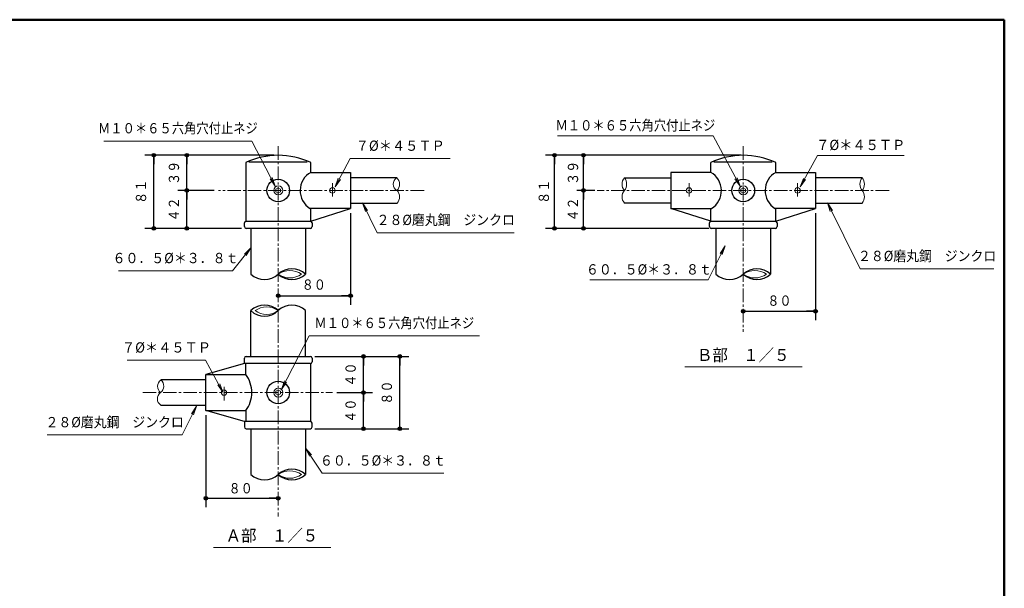
# Model space of a CAD drawing. Units: millimetres. Extents: x 25 to 405, y 15 to 281.
# Drawn here: x 187 to 405, y 156 to 281 of the extents above; entities that cross this region are included whole.
import ezdxf
from ezdxf.enums import TextEntityAlignment as Align

# ---------------------------------------------------------------- set-up
doc = ezdxf.new("R2010")
doc.units = ezdxf.units.MM
doc.linetypes.add('一点鎖線', pattern=[4.5, 3, -0.5, 0.5, -0.5])
doc.linetypes.add('実線', pattern=[0])
doc.layers.add('GR1', color=1, linetype='実線', lineweight=30)
doc.layers.add('用紙-GR5_01', color=5, linetype='実線', lineweight=30)
doc.styles.add('ＭＳ ゴシック', font='txt')
doc.dimstyles.new('FX_DIMINFO', dxfattribs={"dimtxt": 2.5, "dimasz": 2, "dimexe": 2, "dimexo": 1, "dimgap": 1, "dimtad": 1, "dimdsep": 46, "dimtxsty": 'ＭＳ ゴシック', "dimblk1": 'FXTIP_BLACKDOT_S', "dimblk2": 'FXTIP_BLACKDOT_E', "dimsah": 1, "dimcen": 2.5, "dimdle": 6, "dimazin": 2, "dimtfac": 1, "dimtmove": 0, "dimatfit": 3, "dimldrblk": 'FXTIP_BLACKDOT_S', "dimfxl": 1, "dimtolj": 1, "dimarcsym": 0})

# ---------------------------------------------------------------- blocks, each defined once
blk = doc.blocks.new('FXTIP_ARROW_S')
at = {"color": 0, "linetype": 'Continuous', "lineweight": -2}
for q in [(-1, 0), (-0.99, 0.13), (-0.99, -0.13)]:
    blk.add_line((0, 0), q, dxfattribs=at)
blk = doc.blocks.new('FXDIM024')
at = {"color": 0, "linetype": 'ByBlock', "lineweight": -2}
for p, q in [((359.47, 244.5), (363.3, 251.4)), ((363.3, 251.4), (382.46, 251.4))]:
    blk.add_line(p, q, dxfattribs=at)
at = {"color": 0, "linetype": 'ByBlock', "lineweight": -2, "xscale": 2, "yscale": 2, "rotation": 240.9169138588747}
blk.add_blockref('FXTIP_ARROW_S', (359.47, 244.5), dxfattribs=at)
at = {"color": 0, "linetype": 'ByBlock', "lineweight": -2, "style": 'ＭＳ ゴシック', "width": 0.942132}
blk.add_text('７%%c＊４５ＴＰ', height=2.273, dxfattribs=at).set_placement((372.88, 251.9), align=Align.BOTTOM_CENTER)
blk = doc.blocks.new('FXDIM025')
at = {"color": 0, "linetype": 'ByBlock', "lineweight": -2}
for p, q in [((342.87, 231.4), (339.11, 223.87)), ((339.11, 223.87), (312.91, 223.87))]:
    blk.add_line(p, q, dxfattribs=at)
at = {"color": 0, "linetype": 'ByBlock', "lineweight": -2, "xscale": 2, "yscale": 2, "rotation": 63.43494882292141}
blk.add_blockref('FXTIP_ARROW_S', (342.87, 231.4), dxfattribs=at)
at = {"color": 0, "linetype": 'ByBlock', "lineweight": -2, "style": 'ＭＳ ゴシック', "width": 0.922407}
blk.add_text('６０．５%%c＊３．８ｔ', height=2.2727, dxfattribs=at).set_placement((326.01, 224.37), align=Align.BOTTOM_CENTER)
blk = doc.blocks.new('FXDIM026')
at = {"color": 0, "linetype": 'ByBlock', "lineweight": -2}
for p, q in [((340.23, 255.74), (305.81, 255.74)), ((346.23, 244.63), (340.23, 255.74))]:
    blk.add_line(p, q, dxfattribs=at)
at = {"color": 0, "linetype": 'ByBlock', "lineweight": -2, "xscale": 2, "yscale": 2, "rotation": 298.3930194213842}
blk.add_blockref('FXTIP_ARROW_S', (346.23, 244.63), dxfattribs=at)
at = {"color": 0, "linetype": 'ByBlock', "lineweight": -2, "style": 'ＭＳ ゴシック', "width": 0.877067}
blk.add_text('Ｍ１０＊６５六角穴付止ネジ', height=2.2727, dxfattribs=at).set_placement((323.02, 256.24), align=Align.BOTTOM_CENTER)
blk = doc.blocks.new('FXTIP_BLACKDOT_S')
at = {"color": 0, "linetype": 'Continuous', "lineweight": -2}
blk.add_line((0, 0), (-1, 0), dxfattribs=at)
at = {"color": 0, "linetype": 'Continuous', "lineweight": -2, "const_width": 0.2}
blk.add_lwpolyline([(-0.1, 0, 1), (0.1, 0, 1)], format="xyb", close=True, dxfattribs=at)
at = {"color": 0, "linetype": 'Continuous', "lineweight": -2}
blk.add_circle((0, 0), 0.2, dxfattribs=at)
blk = doc.blocks.new('FXTIP_BLACKDOT_E')
at = {"color": 0, "linetype": 'Continuous', "lineweight": -2}
blk.add_line((0, 0), (-1, 0), dxfattribs=at)
at = {"color": 0, "linetype": 'Continuous', "lineweight": -2, "const_width": 0.2}
blk.add_lwpolyline([(-0.1, 0, 1), (0.1, 0, 1)], format="xyb", close=True, dxfattribs=at)
at = {"color": 0, "linetype": 'Continuous', "lineweight": -2}
blk.add_circle((0, 0), 0.2, dxfattribs=at)
blk = doc.blocks.new('*D24')
at = {"color": 0, "linetype": 'ByBlock', "lineweight": -2}
for p, q in [((314.06, 243.68), (310.06, 243.68)), ((311.56, 235.28), (311.56, 243.68)), ((339.29, 235.28), (310.06, 235.28))]:
    blk.add_line(p, q, dxfattribs=at)
at = {"color": 0, "linetype": 'ByBlock', "lineweight": -2, "xscale": 2, "yscale": 2}
for name, p, rotation in [('FXTIP_BLACKDOT_E', (311.56, 243.68), 90), ('FXTIP_BLACKDOT_S', (311.56, 235.28), 270)]:
    blk.add_blockref(name, p, dxfattribs=dict(at, rotation=rotation))
at = {"color": 0, "linetype": 'ByBlock', "lineweight": -2, "style": 'ＭＳ ゴシック', "width": 0.862753}
blk.add_text('４２', height=2.273, rotation=90, dxfattribs=at).set_placement((311.06, 239.48), align=Align.BOTTOM_CENTER)
blk = doc.blocks.new('*D25')
at = {"color": 0, "linetype": 'ByBlock', "lineweight": -2}
for p, q in [((346.39, 251.48), (310.06, 251.48)), ((311.56, 243.68), (311.56, 251.48))]:
    blk.add_line(p, q, dxfattribs=at)
at = {"color": 0, "linetype": 'ByBlock', "lineweight": -2, "xscale": 2, "yscale": 2}
for name, p, rotation in [('FXTIP_BLACKDOT_E', (311.56, 251.48), 90), ('FXTIP_BLACKDOT_S', (311.56, 243.68), 270)]:
    blk.add_blockref(name, p, dxfattribs=dict(at, rotation=rotation))
at = {"color": 0, "linetype": 'ByBlock', "lineweight": -2, "style": 'ＭＳ ゴシック', "width": 0.862753}
blk.add_text('３９', height=2.273, rotation=90, dxfattribs=at).set_placement((311.06, 247.58), align=Align.BOTTOM_CENTER)
blk = doc.blocks.new('*D26')
at = {"color": 0, "linetype": 'ByBlock', "lineweight": -2}
for p, q in [((345.89, 251.48), (303.11, 251.48)), ((305.11, 235.28), (305.11, 251.48)), ((338.79, 235.28), (303.11, 235.28))]:
    blk.add_line(p, q, dxfattribs=at)
at = {"color": 0, "linetype": 'ByBlock', "lineweight": -2, "xscale": 2, "yscale": 2}
for name, p, rotation in [('FXTIP_BLACKDOT_E', (305.11, 251.48), 90), ('FXTIP_BLACKDOT_S', (305.11, 235.28), 270)]:
    blk.add_blockref(name, p, dxfattribs=dict(at, rotation=rotation))
at = {"color": 0, "linetype": 'ByBlock', "lineweight": -2, "style": 'ＭＳ ゴシック', "width": 0.862753}
blk.add_text('８１', height=2.273, rotation=90, dxfattribs=at).set_placement((304.61, 243.38), align=Align.BOTTOM_CENTER)
blk = doc.blocks.new('*D27')
at = {"color": 0, "linetype": 'ByBlock', "lineweight": -2}
for p, q in [((362.89, 238.68), (362.89, 214.96)), ((346.89, 216.96), (362.89, 216.96))]:
    blk.add_line(p, q, dxfattribs=at)
at = {"color": 0, "linetype": 'ByBlock', "lineweight": -2, "xscale": 2, "yscale": 2}
for name, p, rotation in [('FXTIP_BLACKDOT_S', (346.89, 216.96), 180), ('FXTIP_BLACKDOT_E', (362.89, 216.96), 360)]:
    blk.add_blockref(name, p, dxfattribs=dict(at, rotation=rotation))
at = {"color": 0, "linetype": 'ByBlock', "lineweight": -2, "style": 'ＭＳ ゴシック', "width": 0.862753}
blk.add_text('８０', height=2.273, dxfattribs=at).set_placement((354.89, 217.46), align=Align.BOTTOM_CENTER)
blk = doc.blocks.new('FXDIM031')
at = {"color": 0, "linetype": 'ByBlock', "lineweight": -2}
for p, q in [((365.5, 240.92), (372.79, 226.34)), ((372.79, 226.34), (402.36, 226.34))]:
    blk.add_line(p, q, dxfattribs=at)
at = {"color": 0, "linetype": 'ByBlock', "lineweight": -2, "xscale": 2, "yscale": 2, "rotation": 116.5650511770778}
blk.add_blockref('FXTIP_ARROW_S', (365.5, 240.92), dxfattribs=at)
at = {"color": 0, "linetype": 'ByBlock', "lineweight": -2, "style": 'ＭＳ ゴシック', "width": 0.918337}
blk.add_text('２８%%c磨丸鋼\u3000ジンクロ', height=2.2727, dxfattribs=at).set_placement((387.57, 227.34), align=Align.BOTTOM_CENTER)
blk = doc.blocks.new('*D63')
at = {"color": 0, "linetype": 'ByBlock', "lineweight": -2}
for p, q in [((243, 251.48), (221.77, 251.48)), ((223.77, 243.68), (223.77, 251.48)), ((229.79, 243.68), (221.77, 243.68))]:
    blk.add_line(p, q, dxfattribs=at)
at = {"color": 0, "linetype": 'ByBlock', "lineweight": -2, "xscale": 2, "yscale": 2}
for name, p, rotation in [('FXTIP_BLACKDOT_E', (223.77, 251.48), 90), ('FXTIP_BLACKDOT_S', (223.77, 243.68), 270)]:
    blk.add_blockref(name, p, dxfattribs=dict(at, rotation=rotation))
at = {"color": 0, "linetype": 'ByBlock', "lineweight": -2, "style": 'ＭＳ ゴシック', "width": 0.862753}
blk.add_text('３９', height=2.273, rotation=90, dxfattribs=at).set_placement((222.77, 247.58), align=Align.BOTTOM_CENTER)
blk = doc.blocks.new('*D64')
at = {"color": 0, "linetype": 'ByBlock', "lineweight": -2}
for p, q in [((223.77, 235.28), (223.77, 243.68)), ((235.9, 235.28), (221.77, 235.28))]:
    blk.add_line(p, q, dxfattribs=at)
at = {"color": 0, "linetype": 'ByBlock', "lineweight": -2, "xscale": 2, "yscale": 2}
for name, p, rotation in [('FXTIP_BLACKDOT_E', (223.77, 243.68), 90), ('FXTIP_BLACKDOT_S', (223.77, 235.28), 270)]:
    blk.add_blockref(name, p, dxfattribs=dict(at, rotation=rotation))
at = {"color": 0, "linetype": 'ByBlock', "lineweight": -2, "style": 'ＭＳ ゴシック', "width": 0.862753}
blk.add_text('４２', height=2.273, rotation=90, dxfattribs=at).set_placement((222.77, 239.48), align=Align.BOTTOM_CENTER)
blk = doc.blocks.new('*D65')
at = {"color": 0, "linetype": 'ByBlock', "lineweight": -2}
for p, q in [((243, 251.48), (214.48, 251.48)), ((216.48, 235.28), (216.48, 251.48)), ((235.9, 235.28), (214.48, 235.28))]:
    blk.add_line(p, q, dxfattribs=at)
at = {"color": 0, "linetype": 'ByBlock', "lineweight": -2, "xscale": 2, "yscale": 2}
for name, p, rotation in [('FXTIP_BLACKDOT_E', (216.48, 251.48), 90), ('FXTIP_BLACKDOT_S', (216.48, 235.28), 270)]:
    blk.add_blockref(name, p, dxfattribs=dict(at, rotation=rotation))
at = {"color": 0, "linetype": 'ByBlock', "lineweight": -2, "style": 'ＭＳ ゴシック', "width": 0.862753}
blk.add_text('８１', height=2.273, rotation=90, dxfattribs=at).set_placement((215.48, 243.38), align=Align.BOTTOM_CENTER)
blk = doc.blocks.new('*D66')
at = {"color": 0, "linetype": 'ByBlock', "lineweight": -2}
for p, q in [((252.1, 206.95), (264.86, 206.95)), ((262.86, 198.95), (262.86, 206.95)), ((257, 198.95), (264.86, 198.95))]:
    blk.add_line(p, q, dxfattribs=at)
at = {"color": 0, "linetype": 'ByBlock', "lineweight": -2, "xscale": 2, "yscale": 2}
for name, p, rotation in [('FXTIP_BLACKDOT_E', (262.86, 206.95), 90), ('FXTIP_BLACKDOT_S', (262.86, 198.95), 270)]:
    blk.add_blockref(name, p, dxfattribs=dict(at, rotation=rotation))
at = {"color": 0, "linetype": 'ByBlock', "lineweight": -2, "style": 'ＭＳ ゴシック', "width": 0.862753}
blk.add_text('４０', height=2.273, rotation=90, dxfattribs=at).set_placement((261.86, 202.95), align=Align.BOTTOM_CENTER)
blk = doc.blocks.new('*D67')
at = {"color": 0, "linetype": 'ByBlock', "lineweight": -2}
for p, q in [((262.86, 190.95), (262.86, 198.95)), ((252.1, 190.95), (264.86, 190.95))]:
    blk.add_line(p, q, dxfattribs=at)
at = {"color": 0, "linetype": 'ByBlock', "lineweight": -2, "xscale": 2, "yscale": 2}
for name, p, rotation in [('FXTIP_BLACKDOT_E', (262.86, 198.95), 90), ('FXTIP_BLACKDOT_S', (262.86, 190.95), 270)]:
    blk.add_blockref(name, p, dxfattribs=dict(at, rotation=rotation))
at = {"color": 0, "linetype": 'ByBlock', "lineweight": -2, "style": 'ＭＳ ゴシック', "width": 0.862753}
blk.add_text('４０', height=2.273, rotation=90, dxfattribs=at).set_placement((261.86, 194.95), align=Align.BOTTOM_CENTER)
blk = doc.blocks.new('*D68')
at = {"color": 0, "linetype": 'ByBlock', "lineweight": -2}
for p, q in [((252.1, 206.95), (272.88, 206.95)), ((270.88, 190.95), (270.88, 206.95)), ((252.1, 190.95), (272.88, 190.95))]:
    blk.add_line(p, q, dxfattribs=at)
at = {"color": 0, "linetype": 'ByBlock', "lineweight": -2, "xscale": 2, "yscale": 2}
for name, p, rotation in [('FXTIP_BLACKDOT_E', (270.88, 206.95), 90), ('FXTIP_BLACKDOT_S', (270.88, 190.95), 270)]:
    blk.add_blockref(name, p, dxfattribs=dict(at, rotation=rotation))
at = {"color": 0, "linetype": 'ByBlock', "lineweight": -2, "style": 'ＭＳ ゴシック', "width": 0.862753}
blk.add_text('８０', height=2.273, rotation=90, dxfattribs=at).set_placement((269.88, 198.95), align=Align.BOTTOM_CENTER)
blk = doc.blocks.new('FXDIM072')
at = {"color": 0, "linetype": 'ByBlock', "lineweight": -2}
for p, q in [((225.9, 195.94), (222.71, 189.57)), ((222.71, 189.57), (192.91, 189.57))]:
    blk.add_line(p, q, dxfattribs=at)
at = {"color": 0, "linetype": 'ByBlock', "lineweight": -2, "xscale": 2, "yscale": 2, "rotation": 63.4349488229219}
blk.add_blockref('FXTIP_ARROW_S', (225.9, 195.94), dxfattribs=at)
at = {"color": 0, "linetype": 'ByBlock', "lineweight": -2, "style": 'ＭＳ ゴシック', "width": 0.918337}
blk.add_text('２８%%c磨丸鋼\u3000ジンクロ', height=2.2727, dxfattribs=at).set_placement((207.81, 190.57), align=Align.BOTTOM_CENTER)
blk = doc.blocks.new('FXDIM073')
at = {"color": 0, "linetype": 'ByBlock', "lineweight": -2}
for p, q in [((227.94, 206.1), (210.61, 206.1)), ((231.77, 199.02), (227.94, 206.1))]:
    blk.add_line(p, q, dxfattribs=at)
at = {"color": 0, "linetype": 'ByBlock', "lineweight": -2, "xscale": 2, "yscale": 2, "rotation": 298.3930194213822}
blk.add_blockref('FXTIP_ARROW_S', (231.77, 199.02), dxfattribs=at)
at = {"color": 0, "linetype": 'ByBlock', "lineweight": -2, "style": 'ＭＳ ゴシック', "width": 0.942132}
blk.add_text('７%%c＊４５ＴＰ', height=2.273, dxfattribs=at).set_placement((219.27, 207.1), align=Align.BOTTOM_CENTER)
blk = doc.blocks.new('*D71')
at = {"color": 0, "linetype": 'ByBlock', "lineweight": -2}
for p, q in [((260, 238.68), (260, 218.39)), ((244, 220.39), (260, 220.39))]:
    blk.add_line(p, q, dxfattribs=at)
at = {"color": 0, "linetype": 'ByBlock', "lineweight": -2, "xscale": 2, "yscale": 2}
for name, p, rotation in [('FXTIP_BLACKDOT_S', (244, 220.39), 180), ('FXTIP_BLACKDOT_E', (260, 220.39), 360)]:
    blk.add_blockref(name, p, dxfattribs=dict(at, rotation=rotation))
at = {"color": 0, "linetype": 'ByBlock', "lineweight": -2, "style": 'ＭＳ ゴシック', "width": 0.862753}
blk.add_text('８０', height=2.273, dxfattribs=at).set_placement((251.87, 221), align=Align.BOTTOM_CENTER)
blk = doc.blocks.new('*D72')
at = {"color": 0, "linetype": 'ByBlock', "lineweight": -2}
for p, q in [((228, 193.95), (228, 173.58)), ((228, 175.58), (244, 175.58))]:
    blk.add_line(p, q, dxfattribs=at)
at = {"color": 0, "linetype": 'ByBlock', "lineweight": -2, "xscale": 2, "yscale": 2}
for name, p, rotation in [('FXTIP_BLACKDOT_S', (228, 175.58), 180), ('FXTIP_BLACKDOT_E', (244, 175.58), 360)]:
    blk.add_blockref(name, p, dxfattribs=dict(at, rotation=rotation))
at = {"color": 0, "linetype": 'ByBlock', "lineweight": -2, "style": 'ＭＳ ゴシック', "width": 0.862753}
blk.add_text('８０', height=2.273, dxfattribs=at).set_placement((235.69, 175.94), align=Align.BOTTOM_CENTER)
blk = doc.blocks.new('FXDIM076')
at = {"color": 0, "linetype": 'ByBlock', "lineweight": -2}
for p, q in [((262.62, 240.92), (265.91, 234.32)), ((265.91, 234.32), (296.21, 234.32))]:
    blk.add_line(p, q, dxfattribs=at)
at = {"color": 0, "linetype": 'ByBlock', "lineweight": -2, "xscale": 2, "yscale": 2, "rotation": 116.5650511770781}
blk.add_blockref('FXTIP_ARROW_S', (262.62, 240.92), dxfattribs=at)
at = {"color": 0, "linetype": 'ByBlock', "lineweight": -2, "style": 'ＭＳ ゴシック', "width": 0.918337}
blk.add_text('２８%%c磨丸鋼\u3000ジンクロ', height=2.2727, dxfattribs=at).set_placement((281.06, 235.32), align=Align.BOTTOM_CENTER)
blk = doc.blocks.new('FXDIM077')
at = {"color": 0, "linetype": 'ByBlock', "lineweight": -2}
for p, q in [((256.58, 244.5), (259.95, 250.74)), ((259.95, 250.74), (282.05, 250.74))]:
    blk.add_line(p, q, dxfattribs=at)
at = {"color": 0, "linetype": 'ByBlock', "lineweight": -2, "xscale": 2, "yscale": 2, "rotation": 241.6069805786173}
blk.add_blockref('FXTIP_ARROW_S', (256.58, 244.5), dxfattribs=at)
at = {"color": 0, "linetype": 'ByBlock', "lineweight": -2, "style": 'ＭＳ ゴシック', "width": 0.942132}
blk.add_text('７%%c＊４５ＴＰ', height=2.273, dxfattribs=at).set_placement((271, 251.74), align=Align.BOTTOM_CENTER)
blk = doc.blocks.new('FXDIM078')
at = {"color": 0, "linetype": 'ByBlock', "lineweight": -2}
for p, q in [((238.19, 254.6), (205.41, 254.6)), ((243.35, 244.63), (238.19, 254.6))]:
    blk.add_line(p, q, dxfattribs=at)
at = {"color": 0, "linetype": 'ByBlock', "lineweight": -2, "xscale": 2, "yscale": 2, "rotation": 297.3489438587254}
blk.add_blockref('FXTIP_ARROW_S', (243.35, 244.63), dxfattribs=at)
at = {"color": 0, "linetype": 'ByBlock', "lineweight": -2, "style": 'ＭＳ ゴシック', "width": 0.877067}
blk.add_text('Ｍ１０＊６５六角穴付止ネジ', height=2.2727, dxfattribs=at).set_placement((221.8, 255.6), align=Align.BOTTOM_CENTER)
blk = doc.blocks.new('FXDIM079')
at = {"color": 0, "linetype": 'ByBlock', "lineweight": -2}
for p, q in [((244.7, 199.65), (250.84, 211.52)), ((250.84, 211.52), (288.51, 211.52))]:
    blk.add_line(p, q, dxfattribs=at)
at = {"color": 0, "linetype": 'ByBlock', "lineweight": -2, "xscale": 2, "yscale": 2, "rotation": 242.6510561412755}
blk.add_blockref('FXTIP_ARROW_S', (244.7, 199.65), dxfattribs=at)
at = {"color": 0, "linetype": 'ByBlock', "lineweight": -2, "style": 'ＭＳ ゴシック', "width": 0.877067}
blk.add_text('Ｍ１０＊６５六角穴付止ネジ', height=2.2727, dxfattribs=at).set_placement((269.68, 212.52), align=Align.BOTTOM_CENTER)
blk = doc.blocks.new('FXDIM080')
at = {"color": 0, "linetype": 'ByBlock', "lineweight": -2}
for p, q in [((237.95, 230.97), (233.85, 225.88)), ((233.85, 225.88), (208.68, 225.88))]:
    blk.add_line(p, q, dxfattribs=at)
at = {"color": 0, "linetype": 'ByBlock', "lineweight": -2, "xscale": 2, "yscale": 2, "rotation": 51.10117608449863}
blk.add_blockref('FXTIP_ARROW_S', (237.95, 230.97), dxfattribs=at)
at = {"color": 0, "linetype": 'ByBlock', "lineweight": -2, "style": 'ＭＳ ゴシック', "width": 0.922407}
blk.add_text('６０．５%%c＊３．８ｔ', height=2.2727, dxfattribs=at).set_placement((221.27, 226.88), align=Align.BOTTOM_CENTER)
blk = doc.blocks.new('FXDIM081')
at = {"color": 0, "linetype": 'ByBlock', "lineweight": -2}
for p, q in [((250.05, 186.69), (253.7, 181.09)), ((253.7, 181.09), (280.63, 181.09))]:
    blk.add_line(p, q, dxfattribs=at)
at = {"color": 0, "linetype": 'ByBlock', "lineweight": -2, "xscale": 2, "yscale": 2, "rotation": 123.0448901447526}
blk.add_blockref('FXTIP_ARROW_S', (250.05, 186.69), dxfattribs=at)
at = {"color": 0, "linetype": 'ByBlock', "lineweight": -2, "style": 'ＭＳ ゴシック', "width": 0.922407}
blk.add_text('６０．５%%c＊３．８ｔ', height=2.2727, dxfattribs=at).set_placement((267.16, 182.09), align=Align.BOTTOM_CENTER)
blk = doc.blocks.new('BLKF023')
at = {"color": 0, "linetype": 'ByBlock', "lineweight": -2}
for p, q in [((339.691, 247.677), (339.691, 249.877)), ((353.284, 249.916), (340.382, 249.916)), ((354.091, 247.677), (354.091, 249.877)), ((320.578, 246.477), (330.891, 246.477)), ((339.691, 247.677), (330.891, 247.677)), ((330.891, 247.677), (330.891, 239.677)), ((354.091, 247.677), (362.891, 247.677)), ((362.891, 247.677), (362.891, 239.677)), ((373.205, 246.477), (362.891, 246.477)), ((330.891, 240.877), (320.578, 240.877)), ((330.891, 239.677), (339.891, 239.677)), ((339.691, 236.877), (330.891, 239.677)), ((339.691, 236.877), (339.691, 239.677)), ((362.891, 239.677), (353.891, 239.677)), ((354.091, 236.877), (354.091, 239.677)), ((354.091, 236.877), (362.891, 239.677)), ((362.891, 240.877), (373.205, 240.877)), ((339.391, 235.677), (339.391, 236.477)), ((339.791, 236.877), (353.991, 236.877)), ((354.391, 236.477), (354.391, 235.677)), ((353.991, 235.277), (339.791, 235.277)), ((340.841, 235.277), (340.841, 225.144)), ((352.941, 235.277), (352.941, 225.144))]:
    blk.add_line(p, q, dxfattribs=at)
at = {"color": 7, "linetype": 'ByBlock', "lineweight": 20}
for p, q in [((346.38, 243.972), (346.891, 244.267)), ((346.891, 244.267), (347.402, 243.972)), ((346.38, 243.382), (346.38, 243.972)), ((346.891, 243.087), (346.38, 243.382)), ((347.402, 243.382), (346.891, 243.087)), ((347.402, 243.972), (347.402, 243.382)), ((359.954, 204.649), (333.958, 204.649))]:
    blk.add_line(p, q, dxfattribs=at)
at = {"color": 0, "linetype": 'ByBlock', "lineweight": -2}
blk.add_circle((346.891, 243.677), 2.5, dxfattribs=at)
at = {"color": 7, "linetype": 'ByBlock', "lineweight": 20}
for centre, radius in [((334.891, 243.677), 0.6), ((346.891, 243.677), 1), ((358.891, 243.677), 0.6)]:
    blk.add_circle(centre, radius, dxfattribs=at)
at = {"color": 0, "linetype": 'ByBlock', "lineweight": -2}
for centre, radius, start, end in [((347.465, 231.895), 19.59, 91.67825, 113.37937), ((346.318, 231.895), 19.59, 66.62063, 88.32175), ((337.393, 243.617), 4.665, 302.37222, 60.49198), ((356.389, 243.617), 4.665, 119.50802, 237.62778), ((339.791, 236.477), 0.4, 90, 180), ((339.791, 235.677), 0.4, 180, 270), ((353.991, 236.477), 0.4, 0, 90), ((353.991, 235.677), 0.4, 270, 0), ((343.866, 228.357), 4.413, 226.72412, 313.27588), ((349.916, 221.931), 4.413, 46.72412, 133.27588), ((349.916, 228.357), 4.413, 226.72412, 313.27588)]:
    blk.add_arc(centre, radius, start, end, dxfattribs=at)
at = {"color": 7, "linetype": 'ByBlock', "lineweight": 20}
for centre, radius, start, end in [((322.288, 245.077), 2.21, 140.69235, 219.30765), ((318.868, 245.077), 2.21, 320.69235, 39.30765), ((374.915, 245.077), 2.21, 140.69235, 219.30765), ((371.495, 245.077), 2.21, 320.69235, 39.30765), ((322.288, 242.277), 2.21, 140.69235, 219.30765), ((371.495, 242.277), 2.21, 320.69235, 39.30765), ((349.454, 221.552), 4.413, 54.49335, 125.50665), ((349.454, 228.736), 4.413, 234.49335, 305.50665)]:
    blk.add_arc(centre, radius, start, end, dxfattribs=at)
at = {"layer": '用紙-GR5_01', "color": 7, "linetype": '一点鎖線', "lineweight": 20}
for p, q in [((346.891, 253.458), (346.891, 212.38)), ((334.891, 242.341), (334.891, 245.271)), ((358.891, 242.341), (358.891, 245.271)), ((379.142, 243.677), (314.555, 243.677))]:
    blk.add_line(p, q, dxfattribs=at)
at = {"color": 7, "linetype": 'ByBlock', "lineweight": 20}
for name in ['FXDIM026', 'FXDIM024', 'FXDIM031', 'FXDIM025']:
    blk.add_blockref(name, (0, 0), dxfattribs=at)
at = {"color": 7, "linetype": 'ByBlock', "lineweight": 20, "style": 'ＭＳ ゴシック', "width": 0.942504}
blk.add_text('Ｂ部\u3000１／５', height=2.6515, dxfattribs=at).set_placement((346.891, 207.281), align=Align.MIDDLE_CENTER)
at = {"color": 7, "linetype": 'ByBlock', "lineweight": 20}
for base, p1, p2, picture, middle in [((305.112, 251.477), (339.791, 235.277), (346.891, 251.477), '*D26', (304.612, 243.377)), ((311.556, 251.477), (314.555, 243.677), (346.891, 251.477), '*D25', (311.056, 247.577)), ((311.556, 243.677), (339.791, 235.277), (314.555, 243.677), '*D24', (311.056, 239.477))]:
    dim = blk.add_linear_dim(base=base, p1=p1, p2=p2, angle=90, dimstyle='FX_DIMINFO', override={"dimblk1": 'FXTIP_BLACKDOT_S', "dimblk2": 'FXTIP_BLACKDOT_E', "dimsah": 1}, dxfattribs=at)
    dim.commit()
    dim.dimension.update_dxf_attribs({"geometry": picture, "text_midpoint": middle})
dim = blk.add_linear_dim(base=(362.891, 216.96), p1=(346.891, 216.264), p2=(362.891, 239.677), dimstyle='FX_DIMINFO', override={"dimblk1": 'FXTIP_BLACKDOT_S', "dimblk2": 'FXTIP_BLACKDOT_E', "dimsah": 1}, dxfattribs=at)
dim.commit()
dim.dimension.update_dxf_attribs({"geometry": '*D27', "text_midpoint": (354.891, 217.46)})
blk = doc.blocks.new('BLKF065')
at = {"color": 0, "linetype": 'ByBlock', "lineweight": -2}
for p, q in [((236.804, 249.877), (236.804, 236.877)), ((250.398, 249.916), (237.495, 249.916)), ((251.204, 247.677), (251.204, 249.877)), ((251.204, 247.677), (260.004, 247.677)), ((260.004, 247.677), (260.004, 239.677)), ((270.217, 246.477), (260.004, 246.477)), ((260.004, 239.677), (251.004, 239.677)), ((251.204, 236.877), (251.204, 239.677)), ((251.204, 236.877), (260.004, 239.677)), ((260.004, 240.877), (270.318, 240.877)), ((236.504, 235.677), (236.504, 236.477)), ((236.904, 236.877), (251.104, 236.877)), ((251.504, 236.477), (251.504, 235.677)), ((251.104, 235.277), (236.904, 235.277)), ((237.954, 235.277), (237.954, 225.144)), ((250.054, 235.277), (250.054, 225.144)), ((237.954, 206.954), (237.954, 217.087)), ((250.054, 206.954), (250.054, 217.087)), ((236.504, 205.354), (228.004, 202.954)), ((236.504, 205.354), (236.504, 206.554)), ((251.104, 205.354), (236.504, 205.354)), ((236.804, 202.954), (236.804, 205.354)), ((236.904, 206.954), (251.104, 206.954)), ((251.204, 192.554), (251.204, 205.354)), ((251.504, 206.554), (251.504, 205.754)), ((228.004, 194.954), (228.004, 202.954)), ((228.004, 202.954), (236.804, 202.954)), ((228.004, 201.754), (218.004, 201.754)), ((218.004, 196.154), (228.004, 196.154)), ((228.004, 194.954), (236.804, 194.954)), ((236.504, 192.554), (228.004, 194.954)), ((236.804, 194.954), (236.804, 192.554)), ((236.504, 192.554), (236.504, 191.354)), ((251.204, 192.554), (236.504, 192.554)), ((251.504, 191.354), (251.504, 192.154)), ((236.904, 190.954), (251.104, 190.954)), ((237.954, 190.954), (237.954, 180.822)), ((250.054, 190.954), (250.054, 180.822))]:
    blk.add_line(p, q, dxfattribs=at)
at = {"color": 7, "linetype": 'ByBlock', "lineweight": 20}
for p, q in [((243.493, 243.972), (244.004, 244.267)), ((244.004, 244.267), (244.515, 243.972)), ((243.493, 243.382), (243.493, 243.972)), ((244.004, 243.087), (243.493, 243.382)), ((244.515, 243.382), (244.004, 243.087)), ((244.515, 243.972), (244.515, 243.382)), ((243.493, 199.249), (244.004, 199.544)), ((243.493, 198.659), (243.493, 199.249)), ((244.004, 198.364), (243.493, 198.659)), ((244.004, 199.544), (244.515, 199.249)), ((244.515, 198.659), (244.004, 198.364)), ((244.515, 199.249), (244.515, 198.659)), ((255.664, 164.699), (229.668, 164.699))]:
    blk.add_line(p, q, dxfattribs=at)
at = {"color": 0, "linetype": 'ByBlock', "lineweight": -2}
for centre in [(244.004, 243.677), (244.004, 198.954)]:
    blk.add_circle(centre, 2.5, dxfattribs=at)
at = {"color": 7, "linetype": 'ByBlock', "lineweight": 20}
for centre, radius in [((244.004, 243.677), 1), ((256.004, 243.677), 0.6), ((232.004, 198.954), 0.6), ((244.004, 198.954), 1)]:
    blk.add_circle(centre, radius, dxfattribs=at)
at = {"color": 0, "linetype": 'ByBlock', "lineweight": -2}
for centre, radius, start, end in [((244.578, 231.895), 19.59, 91.67825, 113.37937), ((243.431, 231.895), 19.59, 66.62063, 88.32175), ((253.502, 243.617), 4.665, 119.50802, 237.62778), ((236.904, 236.477), 0.4, 90, 180), ((236.904, 235.677), 0.4, 180, 270), ((251.104, 236.477), 0.4, 0, 90), ((251.104, 235.677), 0.4, 270, 0), ((240.979, 228.357), 4.413, 226.72412, 313.27588), ((247.029, 221.931), 4.413, 46.72412, 133.27588), ((247.029, 228.357), 4.413, 226.72412, 313.27588), ((240.979, 213.874), 4.413, 46.72412, 133.27588), ((247.029, 213.874), 4.413, 46.72412, 133.27588), ((240.979, 220.3), 4.413, 226.72412, 313.27588), ((236.904, 206.554), 0.4, 90, 180), ((251.104, 206.554), 0.4, 0, 90), ((251.104, 205.754), 0.4, 270, 0), ((231.443, 198.893), 6.726, 0.34935, 37.14503), ((231.443, 199.015), 6.726, 322.85497, 359.65065), ((251.104, 192.154), 0.4, 0, 90), ((236.904, 191.354), 0.4, 180, 270), ((251.104, 191.354), 0.4, 270, 0), ((240.979, 184.034), 4.413, 226.72412, 313.27588), ((247.029, 177.609), 4.413, 46.72412, 133.27588), ((247.029, 184.034), 4.413, 226.72412, 313.27588)]:
    blk.add_arc(centre, radius, start, end, dxfattribs=at)
at = {"color": 7, "linetype": 'ByBlock', "lineweight": 20}
for centre, radius, start, end in [((271.129, 245.097), 1.687, 124.89965, 239.05022), ((268.9, 245.042), 1.947, 314.36278, 47.61274), ((268.804, 242.259), 2.05, 317.2801, 42.7199), ((246.567, 221.552), 4.413, 54.49335, 125.50665), ((246.567, 228.736), 4.413, 234.49335, 305.50665), ((241.441, 213.495), 4.413, 54.49335, 125.50665), ((241.441, 220.679), 4.413, 234.49335, 305.50665), ((219.112, 200.327), 1.797, 128.27588, 230.27367), ((216.938, 200.367), 1.733, 304.84131, 52.25826), ((218.955, 197.592), 1.699, 127.19365, 235.74395), ((246.567, 177.23), 4.413, 54.49335, 125.50665), ((246.567, 184.414), 4.413, 234.49335, 305.50665)]:
    blk.add_arc(centre, radius, start, end, dxfattribs=at)
at = {"layer": '用紙-GR5_01', "color": 7, "linetype": '一点鎖線', "lineweight": 20}
for p, q in [((244.004, 253.458), (244.004, 171.542)), ((256.004, 242.341), (256.004, 245.271)), ((276.255, 243.677), (230.791, 243.677)), ((214.004, 198.954), (256.004, 198.954)), ((232.004, 200.192), (232.004, 197.113))]:
    blk.add_line(p, q, dxfattribs=at)
at = {"color": 7, "linetype": 'ByBlock', "lineweight": 20}
for name in ['FXDIM078', 'FXDIM077', 'FXDIM076', 'FXDIM080', 'FXDIM079', 'FXDIM073', 'FXDIM072', 'FXDIM081']:
    blk.add_blockref(name, (0, 0), dxfattribs=at)
at = {"color": 7, "linetype": 'ByBlock', "lineweight": 20, "style": 'ＭＳ ゴシック', "width": 0.942504}
blk.add_text('Ａ部\u3000１／５', height=2.6515, dxfattribs=at).set_placement((242.601, 167.33), align=Align.MIDDLE_CENTER)
at = {"color": 7, "linetype": 'ByBlock', "lineweight": 20}
for base, p1, p2, picture, middle in [((216.475, 251.477), (236.904, 235.277), (244.004, 251.477), '*D65', (215.475, 243.377)), ((223.766, 251.477), (230.791, 243.677), (244.004, 251.477), '*D63', (222.766, 247.577)), ((223.766, 243.677), (236.904, 235.277), (230.791, 243.677), '*D64', (222.766, 239.477)), ((262.859, 206.954), (256.004, 198.954), (251.104, 206.954), '*D66', (261.859, 202.954)), ((262.859, 198.954), (251.104, 190.954), (256.004, 198.954), '*D67', (261.859, 194.954))]:
    dim = blk.add_linear_dim(base=base, p1=p1, p2=p2, angle=90, dimstyle='FX_DIMINFO', override={"dimblk1": 'FXTIP_BLACKDOT_S', "dimblk2": 'FXTIP_BLACKDOT_E', "dimsah": 1}, dxfattribs=at)
    dim.commit()
    dim.dimension.update_dxf_attribs({"geometry": picture, "text_midpoint": middle})
for base, p1, p2, picture, middle in [((260.004, 220.391), (244.004, 232.048), (260.004, 239.677), '*D71', (251.866, 221.003)), ((244.004, 175.584), (228.004, 194.954), (244.004, 186.081), '*D72', (235.695, 175.941))]:
    dim = blk.add_linear_dim(base=base, p1=p1, p2=p2, dimstyle='FX_DIMINFO', override={"dimblk1": 'FXTIP_BLACKDOT_S', "dimblk2": 'FXTIP_BLACKDOT_E', "dimsah": 1}, dxfattribs=at)
    dim.commit()
    dim.dimension.update_dxf_attribs({"geometry": picture, "text_midpoint": middle})
dim = blk.add_aligned_dim(p1=(251.104, 190.954), p2=(251.104, 206.954), distance=-19.773, dimstyle='FX_DIMINFO', override={"dimblk1": 'FXTIP_BLACKDOT_S', "dimblk2": 'FXTIP_BLACKDOT_E', "dimsah": 1}, dxfattribs=at)
dim.commit()
dim.dimension.update_dxf_attribs({"geometry": '*D68', "text_midpoint": (269.878, 198.954)})

msp = doc.modelspace()

# ---------------------------------------------------------------- linework, layer by layer
at = {"layer": 'GR1', "color": 5, "lineweight": 50}
for p, q in [((404.647, 281.46), (25.353, 281.46)), ((404.647, 15.46), (404.647, 281.46))]:
    msp.add_line(p, q, dxfattribs=at)

# ---------------------------------------------------------------- block references
at = {"layer": '用紙-GR5_01', "color": 3}
for name in ['BLKF023', 'BLKF065']:
    msp.add_blockref(name, (0, 0), dxfattribs=at)

doc.saveas('drawing.dxf')
